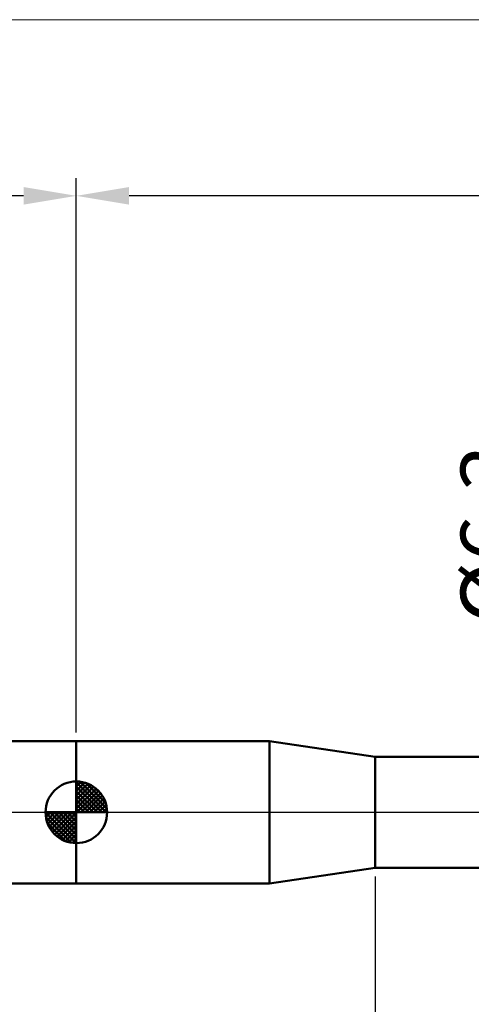
# Model space of a CAD drawing. Extents: x -20 to 140, y -45 to 45.
# Drawn here: x 35 to 60, y -11 to 45 of the extents above; entities that cross this region are included whole.
import ezdxf

# ---------------------------------------------------------------- set-up
doc = ezdxf.new("R2010")
doc.units = 0
doc.header["$MEASUREMENT"] = 0
doc.linetypes.add('LONGDASHDASH', pattern=[7, 4, -1, 1, -1])
doc.layers.get('Defpoints').update_dxf_attribs({"linetype": 'CONTINUOUS'})
for name, color, linetype, lineweight in [('1', 4, 'CONTINUOUS', 50), ('2', 7, 'CONTINUOUS', 25), ('4', 2, 'LONGDASHDASH', 25), ('INFTOTAL', 9, 'CONTINUOUS', 18), ('NOCUT', 7, 'CONTINUOUS', 25), ('SK1', 4, 'CONTINUOUS', 50), ('SK2', 7, 'CONTINUOUS', 25), ('SK4', 2, 'LONGDASHDASH', 25)]:
    doc.layers.add(name, color=color, linetype=linetype, lineweight=lineweight)
doc.styles.add('Monospac821 BT', font='txt', dxfattribs={"height": 3.5})
doc.dimstyles.get("Standard").update_dxf_attribs({"dimtxt": 3.5, "dimasz": 3, "dimexe": 1, "dimexo": 0.5, "dimgap": 0.8, "dimtad": 1, "dimtoh": 1, "dimzin": 1, "dimdsep": 46, "dimtxsty": 'Monospac821 BT', "dimcen": 2.5, "dimadec": 1, "dimazin": 0, "dimtfac": 1, "dimtdec": 4, "dimtix": 1, "dimtmove": 1, "dimatfit": 3, "dimfxl": 1, "dimtolj": 1, "dimtzin": 1, "dimarcsym": 0})

# ---------------------------------------------------------------- blocks, each defined once
blk = doc.blocks.new('*D0')
at = {"layer": 'Defpoints', "color": 0}
for p in [(0, -3.305), (90, -3.315), (0, -40)]:
    blk.add_point(p, dxfattribs=at)
at = {"layer": 'SK2', "color": 0, "lineweight": -2}
for p, q in [((0, -3.805), (0, -41)), ((90, -3.815), (90, -41)), ((87, -40), (3, -40))]:
    blk.add_line(p, q, dxfattribs=at)
at = {"layer": 'SK2', "color": 0}
for points in [[(3, -39.5), (3, -40.5), (0, -40)], [(87, -40.5), (87, -39.5), (90, -40)]]:
    blk.add_solid(points, dxfattribs=at)
at = {"layer": 'SK2', "color": 0, "linetype": 'ByBlock', "insert": (45, -37.389), "char_height": 3.5, "attachment_point": 5}
blk.add_mtext('\\A1;90', dxfattribs=at)
blk = doc.blocks.new('*D4')
at = {"layer": '2', "color": 0, "lineweight": -2}
for p, q in [((55, -3.65), (55, -33)), ((90, -3.815), (90, -33)), ((87, -32), (58, -32))]:
    blk.add_line(p, q, dxfattribs=at)
at = {"layer": '2', "color": 0}
for points in [[(58, -31.5), (58, -32.5), (55, -32)], [(87, -32.5), (87, -31.5), (90, -32)]]:
    blk.add_solid(points, dxfattribs=at)
at = {"layer": 'Defpoints', "color": 0}
for p in [(55, -3.15), (90, -3.315), (55, -32)]:
    blk.add_point(p, dxfattribs=at)
at = {"layer": '2', "color": 0, "linetype": 'ByBlock', "insert": (72.5, -29.38875), "char_height": 3.5, "attachment_point": 5}
blk.add_mtext('\\A1;35', dxfattribs=at)
blk = doc.blocks.new('*D5')
at = {"layer": '2', "color": 0, "lineweight": -2}
for p, q in [((64.264, 3.15), (64.264, 22.398)), ((64.264, 6.15), (64.264, 9.15)), ((64.264, -3.15), (64.264, 3.15)), ((64.264, -6.15), (64.264, -9.15))]:
    blk.add_line(p, q, dxfattribs=at)
at = {"layer": '2', "color": 0}
for points in [[(63.764, 6.15), (64.764, 6.15), (64.264, 3.15)], [(64.764, -6.15), (63.764, -6.15), (64.264, -3.15)]]:
    blk.add_solid(points, dxfattribs=at)
at = {"layer": 'Defpoints', "color": 0}
for p in [(55, 3.15), (64.264, 3.15), (55, -3.15)]:
    blk.add_point(p, dxfattribs=at)
at = {"layer": '2', "color": 0, "linetype": 'ByBlock', "insert": (61.602, 15.774), "char_height": 3.5, "attachment_point": 5, "rotation": 90}
blk.add_mtext('\\A1;%%c6.3', dxfattribs=at)
blk = doc.blocks.new('*D6')
at = {"layer": '2', "color": 0, "lineweight": -2}
for p, q in [((38.018, 4.538), (38.018, 36)), ((93.618, 0.5), (93.618, 36)), ((90.618, 35), (41.018, 35))]:
    blk.add_line(p, q, dxfattribs=at)
at = {"layer": '2', "color": 0}
for points in [[(41.018, 35.5), (41.018, 34.5), (38.018, 35)], [(90.618, 34.5), (90.618, 35.5), (93.618, 35)]]:
    blk.add_solid(points, dxfattribs=at)
at = {"layer": 'Defpoints', "color": 0}
for p in [(38.018, 35), (38.018, 4.038), (93.618, 0)]:
    blk.add_point(p, dxfattribs=at)
at = {"layer": '2', "color": 0, "linetype": 'ByBlock', "insert": (65.818, 37.611), "char_height": 3.5, "attachment_point": 5}
blk.add_mtext('\\A1;55.6', dxfattribs=at)
blk = doc.blocks.new('*D15')
at = {"layer": 'Defpoints', "color": 0}
for p in [(0, 35), (38.018, 4.038), (0, 3.305)]:
    blk.add_point(p, dxfattribs=at)
at = {"layer": 'SK2', "color": 0, "lineweight": -2}
for p, q in [((0, 3.805), (0, 36)), ((38.018, 4.538), (38.018, 36)), ((35.018, 35), (3, 35))]:
    blk.add_line(p, q, dxfattribs=at)
at = {"layer": 'SK2', "color": 0}
for points in [[(3, 35.5), (3, 34.5), (0, 35)], [(35.018, 34.5), (35.018, 35.5), (38.018, 35)]]:
    blk.add_solid(points, dxfattribs=at)
at = {"layer": 'SK2', "color": 0, "linetype": 'ByBlock', "insert": (19.009, 37.611), "char_height": 3.5, "attachment_point": 5}
blk.add_mtext('\\A1;38', dxfattribs=at)

msp = doc.modelspace()

# ---------------------------------------------------------------- linework, layer by layer
at = {"layer": '1'}
for p, q in [((49.0001, 4.0385), (38.0177, 4.0385)), ((38.0177, 4.0385), (38.0177, -4.0385)), ((55, 3.15), (49.0001, 4.0385)), ((49.0001, 4.0385), (49.0001, -4.0385)), ((49.0001, -4.0385), (49.0001, 4.0385)), ((73.5278, 3.15), (55, 3.15)), ((55, 3.15), (55, -3.15)), ((49.0001, -4.0385), (55, -3.15)), ((55, -3.15), (73.5278, -3.15)), ((38.0177, -4.0385), (49.0001, -4.0385))]:
    msp.add_line(p, q, dxfattribs=at)
at = {"layer": '4'}
msp.add_line((38.0177, 0), (93.6177, 0), dxfattribs=at)
at = {"layer": 'INFTOTAL'}
msp.add_line((-20, 45), (140, 45), dxfattribs=at)
at = {"layer": 'NOCUT'}
for p, q in [((49.0001, 4.0385), (38.0177, 4.0385)), ((38.0177, 4.0385), (38.0177, 0)), ((55, 3.15), (49.0001, 4.0385)), ((73.5278, 3.15), (55, 3.15)), ((38.0177, 0), (75, 0))]:
    msp.add_line(p, q, dxfattribs=at)
at = {"layer": 'SK1'}
for p, q in [((38.0177, 4.0385), (0.8, 4.0385)), ((38.0177, 0), (38.0177, 1.75)), ((38.0177, 1.7045), (38.0618, 1.7486)), ((38.0177, 1.457), (38.2887, 1.728)), ((38.0177, 1.7045), (39.7222, 0)), ((38.0177, 1.2095), (38.4919, 1.6837)), ((38.2331, 1.7366), (39.7543, 0.2154)), ((38.0177, 0.9621), (38.6765, 1.6208)), ((38.0177, 0.7146), (38.8448, 1.5417)), ((38.0177, 1.457), (39.4747, 0)), ((38.0177, 0.4671), (38.9987, 1.4481)), ((38.0177, 0.2196), (39.1403, 1.3422)), ((38.0177, 1.2095), (39.2272, 0)), ((38.0456, 0), (39.2685, 1.2229)), ((38.5505, 1.6667), (39.6844, 0.5328)), ((39.0578, 1.4069), (39.4246, 1.0401)), ((38.0177, 0.9621), (38.9798, 0)), ((38.0177, 0.7146), (38.7323, 0)), ((38.2931, 0), (39.3847, 1.0916)), ((38.5406, 0), (39.4884, 0.9478)), ((38.7881, 0), (39.5782, 0.7901)), ((39.0355, 0), (39.6541, 0.6185)), ((38.0177, 0), (36.2677, 0)), ((36.2691, -0.0441), (36.3132, 0)), ((36.2897, -0.271), (36.5607, 0)), ((36.334, -0.4742), (36.8082, 0)), ((36.3969, -0.6588), (37.0556, 0)), ((36.476, -0.8271), (37.3031, 0)), ((36.5049, 0), (38.0177, -1.5128)), ((36.5696, -0.981), (37.5506, 0)), ((36.6755, -1.1226), (37.7981, 0)), ((36.7524, 0), (38.0177, -1.2653)), ((36.9999, 0), (38.0177, -1.0178)), ((37.2473, 0), (38.0177, -0.7704)), ((37.4948, 0), (38.0177, -0.5229)), ((37.7423, 0), (38.0177, -0.2754)), ((37.9898, 0), (38.0177, -0.0279)), ((38.0177, 0.4671), (38.4848, 0)), ((38.0177, 0.2196), (38.2373, 0)), ((38.0177, 0), (39.7677, 0)), ((38.0177, -1.75), (38.0177, 0)), ((39.283, 0), (39.7137, 0.4307)), ((39.5305, 0), (39.7533, 0.2228)), ((36.268, -0.0106), (38.0071, -1.7497)), ((36.2913, -0.2814), (37.7363, -1.7264)), ((36.7948, -1.2508), (38.0177, -0.0279)), ((36.9261, -1.367), (38.0177, -0.2754)), ((37.0699, -1.4707), (38.0177, -0.5229)), ((36.3816, -0.6191), (37.3986, -1.6361)), ((37.2276, -1.5605), (38.0177, -0.7704)), ((37.3992, -1.6364), (38.0177, -1.0178)), ((37.587, -1.696), (38.0177, -1.2653)), ((37.7949, -1.7356), (38.0177, -1.5128)), ((38.0177, -4.0385), (0.8, -4.0385))]:
    msp.add_line(p, q, dxfattribs=at)
for start, end in [(90, 180), (0, 90), (180, 270), (270, 0)]:
    msp.add_arc((38.0177, 0), 1.75, start, end, dxfattribs=at)
at = {"layer": 'SK4'}
msp.add_line((-1, 0), (94.6177, 0), dxfattribs=at)

# ---------------------------------------------------------------- dimensions: what is measured, and where the dimension line sits
at = {"layer": '2'}
for base, p1, p2, override, picture, middle in [((38.0177, 35), (93.6177, 0), (38.0177, 4.0385), {"dimtoh": 0, "dimdec": 1, "dimtmove": 0}, '*D6', (65.8177, 35)), ((55, -32), (90, -3.315), (55, -3.15), {"dimtoh": 0, "dimdec": 0, "dimtmove": 0}, '*D4', (72.5, -32))]:
    dim = msp.add_linear_dim(base=base, p1=p1, p2=p2, dimstyle='STANDARD', override=override, dxfattribs=at)
    dim.commit()
    dim.dimension.update_dxf_attribs({"geometry": picture, "text_midpoint": middle, "dimtype": 160})
dim = msp.add_linear_dim(base=(64.2639, 3.15), p1=(55, -3.15), p2=(55, 3.15), angle=270, text='%%c<>', dimstyle='STANDARD', override={"dimtoh": 0, "dimdec": 1, "dimse1": 1, "dimse2": 1, "dimtmove": 0}, dxfattribs=at)
dim.commit()
dim.dimension.update_dxf_attribs({"geometry": '*D5', "text_midpoint": (64.2639, 15.774), "dimtype": 160})
at = {"layer": 'SK2'}
for base, p1, p2, picture, middle in [((0, 35), (38.0177, 4.0385), (0, 3.3054), '*D15', (19.0088, 35)), ((0, -40), (90, -3.315), (0, -3.3054), '*D0', (45, -40))]:
    dim = msp.add_linear_dim(base=base, p1=p1, p2=p2, dimstyle='STANDARD', override={"dimtoh": 0, "dimdec": 0, "dimtmove": 0}, dxfattribs=at)
    dim.commit()
    dim.dimension.update_dxf_attribs({"geometry": picture, "text_midpoint": middle, "dimtype": 160})

doc.saveas('drawing.dxf')
